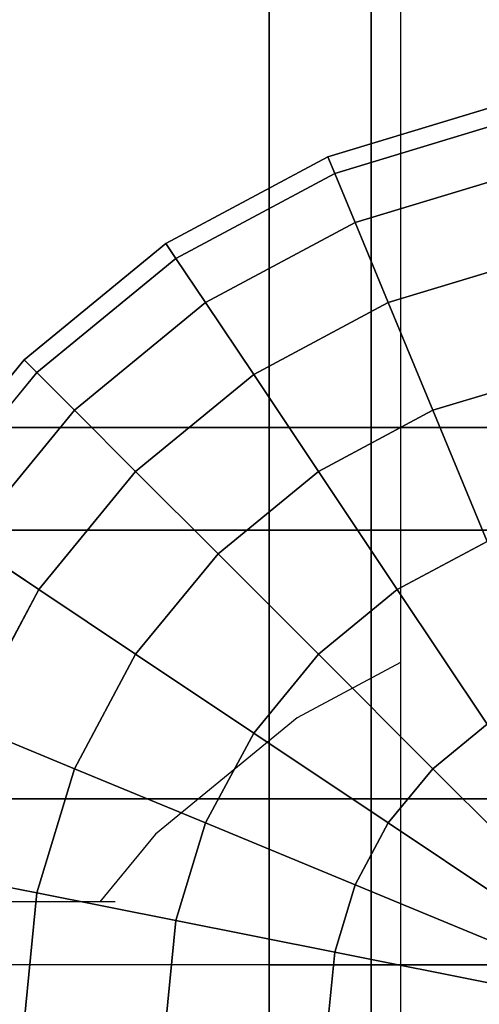
# Model space of a CAD drawing. Units: inches. Extents: x 1835 to 2471, y -177 to 178.
# Drawn here: x 2124 to 2125, y 2 to 3 of the extents above; entities that cross this region are included whole.
import ezdxf

# ---------------------------------------------------------------- set-up
doc = ezdxf.new("R2010")
doc.units = ezdxf.units.IN
doc.header["$MEASUREMENT"] = 0
doc.layers.get('0').update_dxf_attribs({"true_color": 0x030303})
doc.layers.add('strefa bezpieczenstwa', color=1, linetype='Continuous')

# ---------------------------------------------------------------- blocks, each defined once
blk = doc.blocks.new('1603')
for p, q in [((-12.6885, 12.4747), (-12.6885, 8.4824)), ((-12.6885, 8.4824), (-12.8419, 8.4004)), ((-12.6885, 8.4824), (-12.6885, 6.0005)), ((-12.8419, 8.4004), (-13.0531, 8.2271)), ((-13.0531, 8.2271), (-13.1356, 8.1265)), ((-13.1356, 8.1265), (-40.2021, 8.1265)), ((-13.1129, 8.1265), (-13.1356, 8.1265))]:
    blk.add_line(p, q)
blk = doc.blocks.new('1603-2d')
at = {"layer": 'strefa bezpieczenstwa'}
blk.add_blockref('1603', (0, 0), dxfattribs=at)

msp = doc.modelspace()

# ---------------------------------------------------------------- linework, layer by layer
at = {"color": 18, "true_color": 0x000000}
for p, q in [((2124.9579, 1.7091, 46.4242), (2124.9579, 8.4576, 47.3126)), ((2124.9579, 8.4576, 97.6843), (2124.9579, 1.7091, 98.5727)), ((2124.8058, 8.3349, 47.7707), (2124.8058, 1.7091, 46.8984)), ((2124.8058, 1.7091, 98.0984), (2124.8058, 8.3349, 97.2261)), ((2124.9579, 8.2121, 48.2289), (2124.9579, 1.7091, 47.3727)), ((2124.9579, 1.7091, 97.6242), (2124.9579, 8.2121, 96.768)), ((2124.9037, 2.8871, 46.3723), (2124.8935, 2.9118, 46.7394)), ((2124.8935, 2.9118, 46.7394), (2124.9037, 2.8871, 47.1065)), ((2124.9341, 2.8138, 46.0193), (2124.9037, 2.8871, 46.3723)), ((2124.9037, 2.8871, 47.1065), (2124.9341, 2.8138, 47.4595)), ((2124.9833, 2.6948, 45.6939), (2124.9341, 2.8138, 46.0193)), ((2124.9341, 2.8138, 47.4595), (2124.9833, 2.6948, 47.7848)), ((2124.6673, 2.7607, 46.3723), (2124.6525, 2.783, 46.7394)), ((2124.6525, 2.783, 46.7394), (2124.6673, 2.7607, 47.1065)), ((2124.7114, 2.6948, 46.0193), (2124.6673, 2.7607, 46.3723)), ((2124.6673, 2.7607, 47.1065), (2124.7114, 2.6948, 47.4595)), ((2124.783, 2.5877, 45.6939), (2124.7114, 2.6948, 46.0193)), ((2124.7114, 2.6948, 47.4595), (2124.783, 2.5877, 47.7848)), ((2125.0497, 2.5346, 45.4088), (2124.9833, 2.6948, 45.6939)), ((2124.9833, 2.6948, 47.7848), (2125.0497, 2.5346, 48.07)), ((2124.4602, 2.5907, 46.3723), (2124.4412, 2.6096, 46.7394)), ((2124.4412, 2.6096, 46.7394), (2124.4602, 2.5907, 47.1065)), ((2124.5163, 2.5346, 46.0193), (2124.4602, 2.5907, 46.3723)), ((2124.4602, 2.5907, 47.1065), (2124.5163, 2.5346, 47.4595)), ((2124.8793, 2.4435, 45.4088), (2124.783, 2.5877, 45.6939)), ((2124.783, 2.5877, 47.7848), (2124.8793, 2.4435, 48.07)), ((2124.6073, 2.4435, 45.6939), (2124.5163, 2.5346, 46.0193)), ((2124.5163, 2.5346, 47.4595), (2124.6073, 2.4435, 47.7848)), ((2125.1305, 2.3395, 45.1747), (2125.0497, 2.5346, 45.4088)), ((2125.0497, 2.5346, 48.07), (2125.1305, 2.3395, 48.304)), ((2125.6021, 2.5091, 46.8984), (2096.1376, 2.5091, 48.8984)), ((2124.7299, 2.321, 45.4088), (2124.6073, 2.4435, 45.6939)), ((2124.6073, 2.4435, 47.7848), (2124.7299, 2.321, 48.07)), ((2124.9966, 2.2679, 45.1747), (2124.8793, 2.4435, 45.4088)), ((2124.8793, 2.4435, 48.07), (2124.9966, 2.2679, 48.304)), ((2125.5706, 2.3563, 46.4293), (2096.106, 2.3563, 48.4293)), ((2125.6337, 2.3563, 47.3676), (2096.1691, 2.3563, 49.3676)), ((2124.4632, 2.2679, 45.6939), (2124.3561, 2.3395, 46.0193)), ((2124.3561, 2.3395, 47.4595), (2124.4632, 2.2679, 47.7848)), ((2124.8793, 2.1716, 45.1747), (2124.7299, 2.321, 45.4088)), ((2124.7299, 2.321, 48.07), (2124.8793, 2.1716, 48.304)), ((2124.6073, 2.1716, 45.4088), (2124.4632, 2.2679, 45.6939)), ((2124.4632, 2.2679, 47.7848), (2124.6073, 2.1716, 48.07)), ((2125.1305, 2.0675, 45.0008), (2124.9966, 2.2679, 45.1747)), ((2124.9966, 2.2679, 48.304), (2125.1305, 2.0675, 48.4779)), ((2124.783, 2.0542, 45.1747), (2124.6073, 2.1716, 45.4088)), ((2124.6073, 2.1716, 48.07), (2124.783, 2.0542, 48.304)), ((2125.0497, 2.0012, 45.0008), (2124.8793, 2.1716, 45.1747)), ((2124.8793, 2.1716, 48.304), (2125.0497, 2.0012, 48.4779)), ((2124.5163, 2.0012, 45.4088), (2124.3561, 2.0675, 45.6939)), ((2124.3561, 2.0675, 47.7848), (2124.5163, 2.0012, 48.07)), ((2124.9833, 1.9204, 45.0008), (2124.783, 2.0542, 45.1747)), ((2124.783, 2.0542, 48.304), (2124.9833, 1.9204, 48.4779)), ((2124.7114, 1.9204, 45.1747), (2124.5163, 2.0012, 45.4088)), ((2124.5163, 2.0012, 48.07), (2124.7114, 1.9204, 48.304)), ((2125.2346, 1.8163, 44.8938), (2125.0497, 2.0012, 45.0008)), ((2125.0497, 2.0012, 48.4779), (2125.2346, 1.8163, 48.585)), ((2125.5511, 1.9563, 46.1393), (2096.0865, 1.9563, 48.1393)), ((2125.6532, 1.9563, 47.6576), (2096.1886, 1.9563, 49.6576)), ((2124.9341, 1.8281, 45.0008), (2124.7114, 1.9204, 45.1747)), ((2124.7114, 1.9204, 48.304), (2124.9341, 1.8281, 48.4779)), ((2125.2008, 1.7751, 44.8938), (2124.9833, 1.9204, 45.0008)), ((2124.9833, 1.9204, 48.4779), (2125.2008, 1.7751, 48.585)), ((2124.4602, 1.8163, 45.4088), (2124.2902, 1.8501, 45.6939)), ((2124.2902, 1.8501, 47.7848), (2124.4602, 1.8163, 48.07)), ((2125.1756, 1.7281, 44.8938), (2124.9341, 1.8281, 45.0008)), ((2124.9341, 1.8281, 48.4779), (2125.1756, 1.7281, 48.585)), ((2124.6673, 1.7751, 45.1747), (2124.4602, 1.8163, 45.4088)), ((2124.4602, 1.8163, 48.07), (2124.6673, 1.7751, 48.304)), ((2124.9037, 1.7281, 45.0008), (2124.6673, 1.7751, 45.1747)), ((2124.6673, 1.7751, 48.304), (2124.9037, 1.7281, 48.4779)), ((2125.1602, 1.6771, 44.8938), (2124.9037, 1.7281, 45.0008)), ((2124.9037, 1.7281, 48.4779), (2125.1602, 1.6771, 48.585)), ((2125.6021, 1.7091, 46.8984), (2096.1376, 1.7091, 48.8984)), ((2124.8058, 1.7091, 46.8984), (2124.8058, -4.9167, 47.7707)), ((2124.8058, -4.9167, 97.2261), (2124.8058, 1.7091, 98.0984)), ((2124.9579, 1.7091, 46.4242), (2124.8058, 1.7091, 46.8984)), ((2124.8058, 1.7091, 46.8984), (2124.9579, 1.7091, 47.3727)), ((2124.9579, 1.7091, 98.5727), (2124.8058, 1.7091, 98.0984)), ((2124.8058, 1.7091, 98.0984), (2124.9579, 1.7091, 97.6242)), ((2124.9579, -5.0394, 47.3126), (2124.9579, 1.7091, 46.4242)), ((2124.9579, 1.7091, 47.3727), (2124.9579, -4.7939, 48.2289)), ((2124.9579, 1.7091, 98.5727), (2124.9579, -5.0394, 97.6843)), ((2124.9579, -4.7939, 96.768), (2124.9579, 1.7091, 97.6242)), ((2125.3561, 1.7091, 46.131), (2124.9579, 1.7091, 46.4242)), ((2124.9579, 1.7091, 47.3727), (2125.3561, 1.7091, 47.6658)), ((2125.3561, 1.7091, 98.8658), (2124.9579, 1.7091, 98.5727)), ((2124.9579, 1.7091, 97.6242), (2125.3561, 1.7091, 97.331))]:
    msp.add_line(p, q, dxfattribs=at)
at = {"color": 18, "true_color": 0x000000, "extrusion": (-6.97399e-23, -4.24813e-15, -1)}
for p, q in [((2125.1549, 2.9911, 46.7394), (2124.8935, 2.9118, 46.7394)), ((2125.1602, 2.9649, 47.1065), (2124.9037, 2.8871, 47.1065)), ((2125.1602, 2.9649, 46.3723), (2124.9037, 2.8871, 46.3723)), ((2124.8935, 2.9118, 46.7394), (2124.6525, 2.783, 46.7394)), ((2124.9037, 2.8871, 47.1065), (2124.6673, 2.7607, 47.1065)), ((2124.9037, 2.8871, 46.3723), (2124.6673, 2.7607, 46.3723)), ((2125.1756, 2.8871, 47.4595), (2124.9341, 2.8138, 47.4595)), ((2125.1756, 2.8871, 46.0193), (2124.9341, 2.8138, 46.0193)), ((2124.9341, 2.8138, 47.4595), (2124.7114, 2.6948, 47.4595)), ((2124.9341, 2.8138, 46.0193), (2124.7114, 2.6948, 46.0193)), ((2124.6525, 2.783, 46.7394), (2124.4412, 2.6096, 46.7394)), ((2124.6673, 2.7607, 47.1065), (2124.4602, 2.5907, 47.1065)), ((2124.6673, 2.7607, 46.3723), (2124.4602, 2.5907, 46.3723)), ((2125.2008, 2.7607, 47.7848), (2124.9833, 2.6948, 47.7848)), ((2125.2008, 2.7607, 45.6939), (2124.9833, 2.6948, 45.6939)), ((2124.7114, 2.6948, 47.4595), (2124.5163, 2.5346, 47.4595)), ((2124.7114, 2.6948, 46.0193), (2124.5163, 2.5346, 46.0193)), ((2124.9833, 2.6948, 47.7848), (2124.783, 2.5877, 47.7848)), ((2124.9833, 2.6948, 45.6939), (2124.783, 2.5877, 45.6939)), ((2124.4412, 2.6096, 46.7394), (2124.2679, 2.3984, 46.7394)), ((2124.4602, 2.5907, 47.1065), (2124.2902, 2.3835, 47.1065)), ((2124.4602, 2.5907, 46.3723), (2124.2902, 2.3835, 46.3723)), ((2124.783, 2.5877, 47.7848), (2124.6073, 2.4435, 47.7848)), ((2124.783, 2.5877, 45.6939), (2124.6073, 2.4435, 45.6939)), ((2125.2346, 2.5907, 48.07), (2125.0497, 2.5346, 48.07)), ((2125.2346, 2.5907, 45.4088), (2125.0497, 2.5346, 45.4088)), ((2124.5163, 2.5346, 47.4595), (2124.3561, 2.3395, 47.4595)), ((2124.5163, 2.5346, 46.0193), (2124.3561, 2.3395, 46.0193)), ((2125.0497, 2.5346, 48.07), (2124.8793, 2.4435, 48.07)), ((2125.0497, 2.5346, 45.4088), (2124.8793, 2.4435, 45.4088)), ((2124.6073, 2.4435, 47.7848), (2124.4632, 2.2679, 47.7848)), ((2124.6073, 2.4435, 45.6939), (2124.4632, 2.2679, 45.6939)), ((2124.8793, 2.4435, 48.07), (2124.7299, 2.321, 48.07)), ((2124.8793, 2.4435, 45.4088), (2124.7299, 2.321, 45.4088)), ((2125.1305, 2.3395, 48.304), (2124.9966, 2.2679, 48.304)), ((2125.1305, 2.3395, 45.1747), (2124.9966, 2.2679, 45.1747)), ((2124.7299, 2.321, 48.07), (2124.6073, 2.1716, 48.07)), ((2124.7299, 2.321, 45.4088), (2124.6073, 2.1716, 45.4088)), ((2124.4632, 2.2679, 47.7848), (2124.3561, 2.0675, 47.7848)), ((2124.4632, 2.2679, 45.6939), (2124.3561, 2.0675, 45.6939)), ((2124.9966, 2.2679, 48.304), (2124.8793, 2.1716, 48.304)), ((2124.9966, 2.2679, 45.1747), (2124.8793, 2.1716, 45.1747)), ((2124.6073, 2.1716, 48.07), (2124.5163, 2.0012, 48.07)), ((2124.6073, 2.1716, 45.4088), (2124.5163, 2.0012, 45.4088)), ((2124.8793, 2.1716, 48.304), (2124.783, 2.0542, 48.304)), ((2124.8793, 2.1716, 45.1747), (2124.783, 2.0542, 45.1747)), ((2125.1305, 2.0675, 48.4779), (2125.0497, 2.0012, 48.4779)), ((2125.1305, 2.0675, 45.0008), (2125.0497, 2.0012, 45.0008)), ((2124.783, 2.0542, 48.304), (2124.7114, 1.9204, 48.304)), ((2124.783, 2.0542, 45.1747), (2124.7114, 1.9204, 45.1747)), ((2124.5163, 2.0012, 48.07), (2124.4602, 1.8163, 48.07)), ((2124.5163, 2.0012, 45.4088), (2124.4602, 1.8163, 45.4088)), ((2125.0497, 2.0012, 48.4779), (2124.9833, 1.9204, 48.4779)), ((2125.0497, 2.0012, 45.0008), (2124.9833, 1.9204, 45.0008)), ((2124.7114, 1.9204, 48.304), (2124.6673, 1.7751, 48.304)), ((2124.7114, 1.9204, 45.1747), (2124.6673, 1.7751, 45.1747)), ((2124.9833, 1.9204, 48.4779), (2124.9341, 1.8281, 48.4779)), ((2124.9833, 1.9204, 45.0008), (2124.9341, 1.8281, 45.0008)), ((2124.9341, 1.8281, 48.4779), (2124.9037, 1.7281, 48.4779)), ((2124.9341, 1.8281, 45.0008), (2124.9037, 1.7281, 45.0008)), ((2124.4602, 1.8163, 48.07), (2124.4412, 1.624, 48.07)), ((2124.4602, 1.8163, 45.4088), (2124.4412, 1.624, 45.4088)), ((2124.6673, 1.7751, 48.304), (2124.6525, 1.624, 48.304)), ((2124.6673, 1.7751, 45.1747), (2124.6525, 1.624, 45.1747)), ((2124.9037, 1.7281, 48.4779), (2124.8935, 1.624, 48.4779)), ((2124.9037, 1.7281, 45.0008), (2124.8935, 1.624, 45.0008))]:
    msp.add_line(p, q, dxfattribs=at)
at = {"color": 18, "true_color": 0x000000, "invisible_edges": 1}
for points in [[(2125.3561, 8.5335, 47.0295), (2124.9579, 1.7091, 46.4242), (2124.9579, 8.4576, 47.3126)], [(2124.9579, 1.7091, 46.4242), (2125.3561, 8.5335, 47.0295), (2125.3561, 1.7091, 46.131)], [(2124.9579, 8.4576, 97.6843), (2125.3561, 1.7091, 98.8658), (2125.3561, 8.5335, 97.9674)], [(2124.8058, 1.7091, 46.8984), (2124.9579, 8.4576, 47.3126), (2124.9579, 1.7091, 46.4242)], [(2124.9579, 8.4576, 47.3126), (2124.8058, 1.7091, 46.8984), (2124.8058, 8.3349, 47.7707)], [(2124.9579, 8.4576, 97.6843), (2124.8058, 1.7091, 98.0984), (2124.9579, 1.7091, 98.5727)], [(2124.8058, 1.7091, 98.0984), (2124.9579, 8.4576, 97.6843), (2124.8058, 8.3349, 97.2261)], [(2125.3561, 1.7091, 98.8658), (2124.9579, 8.4576, 97.6843), (2124.9579, 1.7091, 98.5727)], [(2124.8058, 1.7091, 46.8984), (2124.9579, 8.2121, 48.2289), (2124.8058, 8.3349, 47.7707)], [(2124.9579, 8.2121, 96.768), (2124.8058, 1.7091, 98.0984), (2124.8058, 8.3349, 97.2261)], [(2124.9579, 8.2121, 48.2289), (2124.8058, 1.7091, 46.8984), (2124.9579, 1.7091, 47.3727)], [(2124.8058, 1.7091, 98.0984), (2124.9579, 8.2121, 96.768), (2124.9579, 1.7091, 97.6242)], [(2125.3561, 1.7091, 47.6658), (2124.9579, 8.2121, 48.2289), (2124.9579, 1.7091, 47.3727)], [(2124.9579, 8.2121, 48.2289), (2125.3561, 1.7091, 47.6658), (2125.3561, 8.1363, 48.512)], [(2125.3561, 8.1363, 96.4849), (2124.9579, 1.7091, 97.6242), (2124.9579, 8.2121, 96.768)], [(2124.9579, 1.7091, 97.6242), (2125.3561, 8.1363, 96.4849), (2125.3561, 1.7091, 97.331)], [(2124.9037, 2.8871, 47.1065), (2125.1549, 2.9911, 46.7394), (2124.8935, 2.9118, 46.7394)], [(2125.1549, 2.9911, 46.7394), (2124.9037, 2.8871, 46.3723), (2124.8935, 2.9118, 46.7394)], [(2125.1549, 2.9911, 46.7394), (2124.9037, 2.8871, 47.1065), (2125.1602, 2.9649, 47.1065)], [(2124.9037, 2.8871, 46.3723), (2125.1549, 2.9911, 46.7394), (2125.1602, 2.9649, 46.3723)], [(2124.9341, 2.8138, 47.4595), (2125.1602, 2.9649, 47.1065), (2124.9037, 2.8871, 47.1065)], [(2125.1756, 2.8871, 46.0193), (2124.9037, 2.8871, 46.3723), (2125.1602, 2.9649, 46.3723)], [(2125.1602, 2.9649, 47.1065), (2124.9341, 2.8138, 47.4595), (2125.1756, 2.8871, 47.4595)], [(2124.6673, 2.7607, 47.1065), (2124.8935, 2.9118, 46.7394), (2124.6525, 2.783, 46.7394)], [(2124.9037, 2.8871, 46.3723), (2124.6525, 2.783, 46.7394), (2124.8935, 2.9118, 46.7394)], [(2124.8935, 2.9118, 46.7394), (2124.6673, 2.7607, 47.1065), (2124.9037, 2.8871, 47.1065)], [(2124.6525, 2.783, 46.7394), (2124.9037, 2.8871, 46.3723), (2124.6673, 2.7607, 46.3723)], [(2124.7114, 2.6948, 47.4595), (2124.9037, 2.8871, 47.1065), (2124.6673, 2.7607, 47.1065)], [(2124.9341, 2.8138, 46.0193), (2124.6673, 2.7607, 46.3723), (2124.9037, 2.8871, 46.3723)], [(2124.9037, 2.8871, 47.1065), (2124.7114, 2.6948, 47.4595), (2124.9341, 2.8138, 47.4595)], [(2124.9037, 2.8871, 46.3723), (2125.1756, 2.8871, 46.0193), (2124.9341, 2.8138, 46.0193)], [(2124.9341, 2.8138, 47.4595), (2125.2008, 2.7607, 47.7848), (2125.1756, 2.8871, 47.4595)], [(2125.1756, 2.8871, 46.0193), (2124.9833, 2.6948, 45.6939), (2124.9341, 2.8138, 46.0193)], [(2124.9833, 2.6948, 45.6939), (2125.1756, 2.8871, 46.0193), (2125.2008, 2.7607, 45.6939)], [(2124.6673, 2.7607, 46.3723), (2124.9341, 2.8138, 46.0193), (2124.7114, 2.6948, 46.0193)], [(2124.783, 2.5877, 47.7848), (2124.9341, 2.8138, 47.4595), (2124.7114, 2.6948, 47.4595)], [(2124.9833, 2.6948, 45.6939), (2124.7114, 2.6948, 46.0193), (2124.9341, 2.8138, 46.0193)], [(2124.9341, 2.8138, 47.4595), (2124.783, 2.5877, 47.7848), (2124.9833, 2.6948, 47.7848)], [(2125.2008, 2.7607, 47.7848), (2124.9341, 2.8138, 47.4595), (2124.9833, 2.6948, 47.7848)], [(2124.4412, 2.6096, 46.7394), (2124.6673, 2.7607, 47.1065), (2124.6525, 2.783, 46.7394)], [(2124.6525, 2.783, 46.7394), (2124.4602, 2.5907, 46.3723), (2124.4412, 2.6096, 46.7394)], [(2124.4602, 2.5907, 46.3723), (2124.6525, 2.783, 46.7394), (2124.6673, 2.7607, 46.3723)], [(2124.6673, 2.7607, 47.1065), (2124.4412, 2.6096, 46.7394), (2124.4602, 2.5907, 47.1065)], [(2124.5163, 2.5346, 47.4595), (2124.6673, 2.7607, 47.1065), (2124.4602, 2.5907, 47.1065)], [(2124.7114, 2.6948, 46.0193), (2124.4602, 2.5907, 46.3723), (2124.6673, 2.7607, 46.3723)], [(2124.6673, 2.7607, 47.1065), (2124.5163, 2.5346, 47.4595), (2124.7114, 2.6948, 47.4595)], [(2125.0497, 2.5346, 48.07), (2125.2008, 2.7607, 47.7848), (2124.9833, 2.6948, 47.7848)], [(2125.2008, 2.7607, 45.6939), (2125.0497, 2.5346, 45.4088), (2124.9833, 2.6948, 45.6939)], [(2125.2008, 2.7607, 47.7848), (2125.0497, 2.5346, 48.07), (2125.2346, 2.5907, 48.07)], [(2125.0497, 2.5346, 45.4088), (2125.2008, 2.7607, 45.6939), (2125.2346, 2.5907, 45.4088)], [(2124.4602, 2.5907, 46.3723), (2124.7114, 2.6948, 46.0193), (2124.5163, 2.5346, 46.0193)], [(2124.6073, 2.4435, 47.7848), (2124.7114, 2.6948, 47.4595), (2124.5163, 2.5346, 47.4595)], [(2124.7114, 2.6948, 46.0193), (2124.6073, 2.4435, 45.6939), (2124.5163, 2.5346, 46.0193)], [(2124.7114, 2.6948, 47.4595), (2124.6073, 2.4435, 47.7848), (2124.783, 2.5877, 47.7848)], [(2124.6073, 2.4435, 45.6939), (2124.7114, 2.6948, 46.0193), (2124.783, 2.5877, 45.6939)], [(2124.7114, 2.6948, 46.0193), (2124.9833, 2.6948, 45.6939), (2124.783, 2.5877, 45.6939)], [(2124.8793, 2.4435, 48.07), (2124.9833, 2.6948, 47.7848), (2124.783, 2.5877, 47.7848)], [(2125.0497, 2.5346, 45.4088), (2124.783, 2.5877, 45.6939), (2124.9833, 2.6948, 45.6939)], [(2124.9833, 2.6948, 47.7848), (2124.8793, 2.4435, 48.07), (2125.0497, 2.5346, 48.07)], [(2124.2679, 2.3984, 46.7394), (2124.4602, 2.5907, 47.1065), (2124.4412, 2.6096, 46.7394)], [(2124.4602, 2.5907, 46.3723), (2124.2679, 2.3984, 46.7394), (2124.4412, 2.6096, 46.7394)], [(2124.4602, 2.5907, 47.1065), (2124.2679, 2.3984, 46.7394), (2124.2902, 2.3835, 47.1065)], [(2124.2679, 2.3984, 46.7394), (2124.4602, 2.5907, 46.3723), (2124.2902, 2.3835, 46.3723)], [(2124.2902, 2.3835, 47.1065), (2124.5163, 2.5346, 47.4595), (2124.4602, 2.5907, 47.1065)], [(2124.5163, 2.5346, 46.0193), (2124.2902, 2.3835, 46.3723), (2124.4602, 2.5907, 46.3723)], [(2124.7299, 2.321, 48.07), (2124.783, 2.5877, 47.7848), (2124.6073, 2.4435, 47.7848)], [(2124.783, 2.5877, 45.6939), (2124.7299, 2.321, 45.4088), (2124.6073, 2.4435, 45.6939)], [(2124.783, 2.5877, 47.7848), (2124.7299, 2.321, 48.07), (2124.8793, 2.4435, 48.07)], [(2124.7299, 2.321, 45.4088), (2124.783, 2.5877, 45.6939), (2124.8793, 2.4435, 45.4088)], [(2124.783, 2.5877, 45.6939), (2125.0497, 2.5346, 45.4088), (2124.8793, 2.4435, 45.4088)], [(2125.1305, 2.3395, 48.304), (2125.2346, 2.5907, 48.07), (2125.0497, 2.5346, 48.07)], [(2125.2346, 2.5907, 45.4088), (2125.1305, 2.3395, 45.1747), (2125.0497, 2.5346, 45.4088)], [(2124.5163, 2.5346, 47.4595), (2124.2902, 2.3835, 47.1065), (2124.3561, 2.3395, 47.4595)], [(2124.2902, 2.3835, 46.3723), (2124.5163, 2.5346, 46.0193), (2124.3561, 2.3395, 46.0193)], [(2124.3561, 2.3395, 47.4595), (2124.6073, 2.4435, 47.7848), (2124.5163, 2.5346, 47.4595)], [(2124.6073, 2.4435, 45.6939), (2124.3561, 2.3395, 46.0193), (2124.5163, 2.5346, 46.0193)], [(2124.9966, 2.2679, 48.304), (2125.0497, 2.5346, 48.07), (2124.8793, 2.4435, 48.07)], [(2125.0497, 2.5346, 45.4088), (2124.9966, 2.2679, 45.1747), (2124.8793, 2.4435, 45.4088)], [(2125.0497, 2.5346, 48.07), (2124.9966, 2.2679, 48.304), (2125.1305, 2.3395, 48.304)], [(2124.9966, 2.2679, 45.1747), (2125.0497, 2.5346, 45.4088), (2125.1305, 2.3395, 45.1747)], [(2096.106, 2.3563, 48.4293), (2125.6021, 2.5091, 46.8984), (2125.5706, 2.3563, 46.4293)], [(2125.6021, 2.5091, 46.8984), (2096.106, 2.3563, 48.4293), (2096.1376, 2.5091, 48.8984)], [(2096.1376, 2.5091, 48.8984), (2125.6337, 2.3563, 47.3676), (2125.6021, 2.5091, 46.8984)], [(2125.6337, 2.3563, 47.3676), (2096.1376, 2.5091, 48.8984), (2096.1691, 2.3563, 49.3676)], [(2124.6073, 2.4435, 47.7848), (2124.3561, 2.3395, 47.4595), (2124.4632, 2.2679, 47.7848)], [(2124.3561, 2.3395, 46.0193), (2124.6073, 2.4435, 45.6939), (2124.4632, 2.2679, 45.6939)], [(2124.6073, 2.1716, 48.07), (2124.6073, 2.4435, 47.7848), (2124.4632, 2.2679, 47.7848)], [(2124.6073, 2.4435, 45.6939), (2124.6073, 2.1716, 45.4088), (2124.4632, 2.2679, 45.6939)], [(2124.6073, 2.4435, 47.7848), (2124.6073, 2.1716, 48.07), (2124.7299, 2.321, 48.07)], [(2124.6073, 2.1716, 45.4088), (2124.6073, 2.4435, 45.6939), (2124.7299, 2.321, 45.4088)], [(2124.8793, 2.1716, 48.304), (2124.8793, 2.4435, 48.07), (2124.7299, 2.321, 48.07)], [(2124.8793, 2.4435, 45.4088), (2124.8793, 2.1716, 45.1747), (2124.7299, 2.321, 45.4088)], [(2124.8793, 2.4435, 48.07), (2124.8793, 2.1716, 48.304), (2124.9966, 2.2679, 48.304)], [(2124.8793, 2.1716, 45.1747), (2124.8793, 2.4435, 45.4088), (2124.9966, 2.2679, 45.1747)], [(2096.106, 2.3563, 48.4293), (2125.5511, 1.9563, 46.1393), (2096.0865, 1.9563, 48.1393)], [(2125.5511, 1.9563, 46.1393), (2096.106, 2.3563, 48.4293), (2125.5706, 2.3563, 46.4293)], [(2096.1886, 1.9563, 49.6576), (2125.6337, 2.3563, 47.3676), (2096.1691, 2.3563, 49.3676)], [(2125.6337, 2.3563, 47.3676), (2096.1886, 1.9563, 49.6576), (2125.6532, 1.9563, 47.6576)], [(2124.2371, 2.1168, 47.4595), (2124.4632, 2.2679, 47.7848), (2124.3561, 2.3395, 47.4595)], [(2124.4632, 2.2679, 45.6939), (2124.2371, 2.1168, 46.0193), (2124.3561, 2.3395, 46.0193)], [(2125.1305, 2.0675, 48.4779), (2125.1305, 2.3395, 48.304), (2124.9966, 2.2679, 48.304)], [(2125.1305, 2.3395, 45.1747), (2125.1305, 2.0675, 45.0008), (2124.9966, 2.2679, 45.1747)], [(2124.783, 2.0542, 48.304), (2124.7299, 2.321, 48.07), (2124.6073, 2.1716, 48.07)], [(2124.7299, 2.321, 45.4088), (2124.783, 2.0542, 45.1747), (2124.6073, 2.1716, 45.4088)], [(2124.7299, 2.321, 48.07), (2124.783, 2.0542, 48.304), (2124.8793, 2.1716, 48.304)], [(2124.783, 2.0542, 45.1747), (2124.7299, 2.321, 45.4088), (2124.8793, 2.1716, 45.1747)], [(2124.4632, 2.2679, 47.7848), (2124.2371, 2.1168, 47.4595), (2124.3561, 2.0675, 47.7848)], [(2124.2371, 2.1168, 46.0193), (2124.4632, 2.2679, 45.6939), (2124.3561, 2.0675, 45.6939)], [(2124.3561, 2.0675, 47.7848), (2124.6073, 2.1716, 48.07), (2124.4632, 2.2679, 47.7848)], [(2124.6073, 2.1716, 45.4088), (2124.3561, 2.0675, 45.6939), (2124.4632, 2.2679, 45.6939)], [(2125.0497, 2.0012, 48.4779), (2124.9966, 2.2679, 48.304), (2124.8793, 2.1716, 48.304)], [(2124.9966, 2.2679, 45.1747), (2125.0497, 2.0012, 45.0008), (2124.8793, 2.1716, 45.1747)], [(2124.9966, 2.2679, 48.304), (2125.0497, 2.0012, 48.4779), (2125.1305, 2.0675, 48.4779)], [(2125.0497, 2.0012, 45.0008), (2124.9966, 2.2679, 45.1747), (2125.1305, 2.0675, 45.0008)], [(2124.6073, 2.1716, 48.07), (2124.3561, 2.0675, 47.7848), (2124.5163, 2.0012, 48.07)], [(2124.3561, 2.0675, 45.6939), (2124.6073, 2.1716, 45.4088), (2124.5163, 2.0012, 45.4088)], [(2124.7114, 1.9204, 48.304), (2124.6073, 2.1716, 48.07), (2124.5163, 2.0012, 48.07)], [(2124.6073, 2.1716, 45.4088), (2124.7114, 1.9204, 45.1747), (2124.5163, 2.0012, 45.4088)], [(2124.6073, 2.1716, 48.07), (2124.7114, 1.9204, 48.304), (2124.783, 2.0542, 48.304)], [(2124.7114, 1.9204, 45.1747), (2124.6073, 2.1716, 45.4088), (2124.783, 2.0542, 45.1747)], [(2124.9833, 1.9204, 48.4779), (2124.8793, 2.1716, 48.304), (2124.783, 2.0542, 48.304)], [(2124.8793, 2.1716, 45.1747), (2124.9833, 1.9204, 45.0008), (2124.783, 2.0542, 45.1747)], [(2124.8793, 2.1716, 48.304), (2124.9833, 1.9204, 48.4779), (2125.0497, 2.0012, 48.4779)], [(2124.9833, 1.9204, 45.0008), (2124.8793, 2.1716, 45.1747), (2125.0497, 2.0012, 45.0008)], [(2124.2902, 1.8501, 47.7848), (2124.5163, 2.0012, 48.07), (2124.3561, 2.0675, 47.7848)], [(2124.5163, 2.0012, 45.4088), (2124.2902, 1.8501, 45.6939), (2124.3561, 2.0675, 45.6939)], [(2125.2346, 1.8163, 48.585), (2125.1305, 2.0675, 48.4779), (2125.0497, 2.0012, 48.4779)], [(2125.1305, 2.0675, 45.0008), (2125.2346, 1.8163, 44.8938), (2125.0497, 2.0012, 45.0008)], [(2124.9341, 1.8281, 48.4779), (2124.783, 2.0542, 48.304), (2124.7114, 1.9204, 48.304)], [(2124.783, 2.0542, 45.1747), (2124.9341, 1.8281, 45.0008), (2124.7114, 1.9204, 45.1747)], [(2124.783, 2.0542, 48.304), (2124.9341, 1.8281, 48.4779), (2124.9833, 1.9204, 48.4779)], [(2124.9341, 1.8281, 45.0008), (2124.783, 2.0542, 45.1747), (2124.9833, 1.9204, 45.0008)], [(2124.5163, 2.0012, 48.07), (2124.2902, 1.8501, 47.7848), (2124.4602, 1.8163, 48.07)], [(2124.2902, 1.8501, 45.6939), (2124.5163, 2.0012, 45.4088), (2124.4602, 1.8163, 45.4088)], [(2124.6673, 1.7751, 48.304), (2124.5163, 2.0012, 48.07), (2124.4602, 1.8163, 48.07)], [(2124.5163, 2.0012, 45.4088), (2124.6673, 1.7751, 45.1747), (2124.4602, 1.8163, 45.4088)], [(2124.5163, 2.0012, 48.07), (2124.6673, 1.7751, 48.304), (2124.7114, 1.9204, 48.304)], [(2124.6673, 1.7751, 45.1747), (2124.5163, 2.0012, 45.4088), (2124.7114, 1.9204, 45.1747)], [(2125.2008, 1.7751, 48.585), (2125.0497, 2.0012, 48.4779), (2124.9833, 1.9204, 48.4779)], [(2125.0497, 2.0012, 45.0008), (2125.2008, 1.7751, 44.8938), (2124.9833, 1.9204, 45.0008)], [(2125.0497, 2.0012, 48.4779), (2125.2008, 1.7751, 48.585), (2125.2346, 1.8163, 48.585)], [(2125.2008, 1.7751, 44.8938), (2125.0497, 2.0012, 45.0008), (2125.2346, 1.8163, 44.8938)], [(2125.5511, 1.9563, 46.1393), (2096.0865, 1.4619, 48.1393), (2096.0865, 1.9563, 48.1393)], [(2096.0865, 1.4619, 48.1393), (2125.5511, 1.9563, 46.1393), (2125.5511, 1.4619, 46.1393)], [(2125.6532, 1.4619, 47.6576), (2096.1886, 1.9563, 49.6576), (2096.1886, 1.4619, 49.6576)], [(2096.1886, 1.9563, 49.6576), (2125.6532, 1.4619, 47.6576), (2125.6532, 1.9563, 47.6576)], [(2124.9037, 1.7281, 48.4779), (2124.7114, 1.9204, 48.304), (2124.6673, 1.7751, 48.304)], [(2124.7114, 1.9204, 45.1747), (2124.9037, 1.7281, 45.0008), (2124.6673, 1.7751, 45.1747)], [(2124.7114, 1.9204, 48.304), (2124.9037, 1.7281, 48.4779), (2124.9341, 1.8281, 48.4779)], [(2124.9037, 1.7281, 45.0008), (2124.7114, 1.9204, 45.1747), (2124.9341, 1.8281, 45.0008)], [(2125.1756, 1.7281, 48.585), (2124.9833, 1.9204, 48.4779), (2124.9341, 1.8281, 48.4779)], [(2124.9833, 1.9204, 45.0008), (2125.1756, 1.7281, 44.8938), (2124.9341, 1.8281, 45.0008)], [(2124.9833, 1.9204, 48.4779), (2125.1756, 1.7281, 48.585), (2125.2008, 1.7751, 48.585)], [(2125.1756, 1.7281, 44.8938), (2124.9833, 1.9204, 45.0008), (2125.2008, 1.7751, 44.8938)], [(2124.2679, 1.624, 47.7848), (2124.4602, 1.8163, 48.07), (2124.2902, 1.8501, 47.7848)], [(2124.4602, 1.8163, 45.4088), (2124.2679, 1.624, 45.6939), (2124.2902, 1.8501, 45.6939)], [(2125.1602, 1.6771, 48.585), (2124.9341, 1.8281, 48.4779), (2124.9037, 1.7281, 48.4779)], [(2124.9341, 1.8281, 45.0008), (2125.1602, 1.6771, 44.8938), (2124.9037, 1.7281, 45.0008)], [(2124.9341, 1.8281, 48.4779), (2125.1602, 1.6771, 48.585), (2125.1756, 1.7281, 48.585)], [(2125.1602, 1.6771, 44.8938), (2124.9341, 1.8281, 45.0008), (2125.1756, 1.7281, 44.8938)], [(2124.4602, 1.8163, 48.07), (2124.2679, 1.624, 47.7848), (2124.4412, 1.624, 48.07)], [(2124.2679, 1.624, 45.6939), (2124.4602, 1.8163, 45.4088), (2124.4412, 1.624, 45.4088)], [(2124.6525, 1.624, 48.304), (2124.4602, 1.8163, 48.07), (2124.4412, 1.624, 48.07)], [(2124.4602, 1.8163, 45.4088), (2124.6525, 1.624, 45.1747), (2124.4412, 1.624, 45.4088)], [(2124.4602, 1.8163, 48.07), (2124.6525, 1.624, 48.304), (2124.6673, 1.7751, 48.304)], [(2124.6525, 1.624, 45.1747), (2124.4602, 1.8163, 45.4088), (2124.6673, 1.7751, 45.1747)], [(2124.8935, 1.624, 48.4779), (2124.6673, 1.7751, 48.304), (2124.6525, 1.624, 48.304)], [(2124.6673, 1.7751, 45.1747), (2124.8935, 1.624, 45.0008), (2124.6525, 1.624, 45.1747)], [(2124.6673, 1.7751, 48.304), (2124.8935, 1.624, 48.4779), (2124.9037, 1.7281, 48.4779)], [(2124.8935, 1.624, 45.0008), (2124.6673, 1.7751, 45.1747), (2124.9037, 1.7281, 45.0008)], [(2125.1549, 1.624, 48.585), (2124.9037, 1.7281, 48.4779), (2124.8935, 1.624, 48.4779)], [(2124.9037, 1.7281, 45.0008), (2125.1549, 1.624, 44.8938), (2124.8935, 1.624, 45.0008)], [(2124.9037, 1.7281, 48.4779), (2125.1549, 1.624, 48.585), (2125.1602, 1.6771, 48.585)], [(2125.1549, 1.624, 44.8938), (2124.9037, 1.7281, 45.0008), (2125.1602, 1.6771, 44.8938)], [(2124.9579, -4.7939, 48.2289), (2124.8058, 1.7091, 46.8984), (2124.8058, -4.9167, 47.7707)], [(2124.8058, 1.7091, 46.8984), (2124.9579, -4.7939, 48.2289), (2124.9579, 1.7091, 47.3727)], [(2124.8058, -4.9167, 47.7707), (2124.9579, 1.7091, 46.4242), (2124.9579, -5.0394, 47.3126)], [(2124.9579, 1.7091, 46.4242), (2124.8058, -4.9167, 47.7707), (2124.8058, 1.7091, 46.8984)], [(2124.8058, 1.7091, 98.0984), (2124.9579, -4.7939, 96.768), (2124.8058, -4.9167, 97.2261)], [(2124.9579, -4.7939, 96.768), (2124.8058, 1.7091, 98.0984), (2124.9579, 1.7091, 97.6242)], [(2124.9579, 1.7091, 98.5727), (2124.8058, -4.9167, 97.2261), (2124.9579, -5.0394, 97.6843)], [(2124.8058, -4.9167, 97.2261), (2124.9579, 1.7091, 98.5727), (2124.8058, 1.7091, 98.0984)], [(2125.3561, 1.7091, 46.131), (2124.9579, -5.0394, 47.3126), (2124.9579, 1.7091, 46.4242)], [(2124.9579, -5.0394, 47.3126), (2125.3561, 1.7091, 46.131), (2125.3561, -5.1153, 47.0295)], [(2125.3561, -4.718, 48.512), (2124.9579, 1.7091, 47.3727), (2124.9579, -4.7939, 48.2289)], [(2124.9579, 1.7091, 47.3727), (2125.3561, -4.718, 48.512), (2125.3561, 1.7091, 47.6658)], [(2124.9579, -5.0394, 97.6843), (2125.3561, 1.7091, 98.8658), (2124.9579, 1.7091, 98.5727)], [(2125.3561, 1.7091, 98.8658), (2124.9579, -5.0394, 97.6843), (2125.3561, -5.1153, 97.9674)], [(2125.3561, 1.7091, 97.331), (2124.9579, -4.7939, 96.768), (2124.9579, 1.7091, 97.6242)], [(2124.9579, -4.7939, 96.768), (2125.3561, 1.7091, 97.331), (2125.3561, -4.718, 96.4849)]]:
    msp.add_3dface(points, dxfattribs=at)

# ---------------------------------------------------------------- block references
msp.add_blockref('1603-2d', (2137.6898, -6.3234))

doc.saveas('drawing.dxf')
